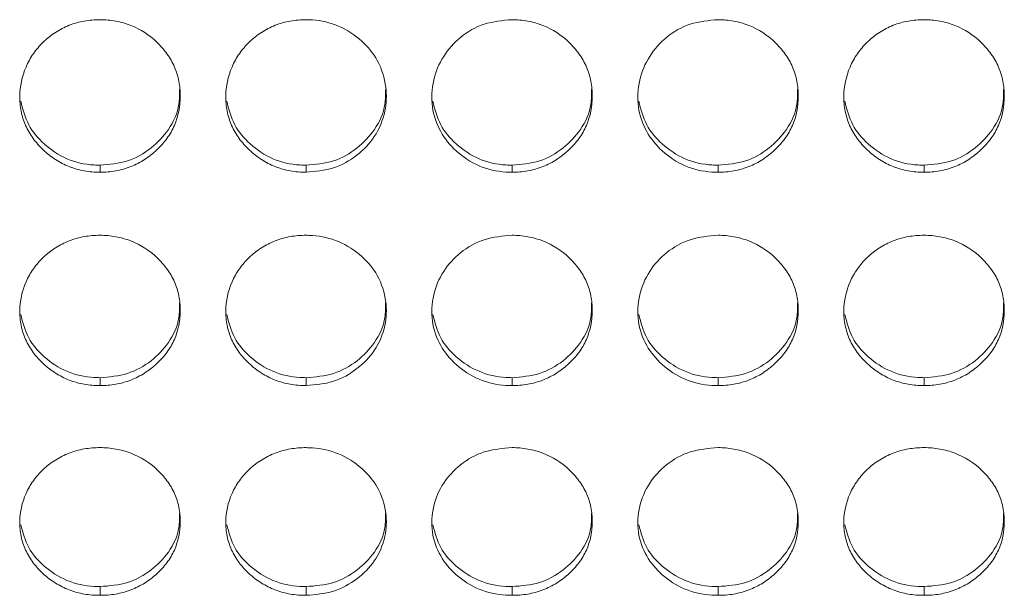
# Model space of a CAD drawing. Units: millimetres. Extents: x 3328 to 3625, y 1837 to 2053.
# Drawn here: x 3472 to 3476, y 1957 to 1959 of the extents above; entities that cross this region are included whole.
import ezdxf

# ---------------------------------------------------------------- set-up
doc = ezdxf.new("R2010")
doc.units = ezdxf.units.MM
doc.layers.add('Греерс', color=7, linetype='Continuous', lineweight=15)

# ---------------------------------------------------------------- blocks, each defined once
blk = doc.blocks.new('ЗВ-150В_спереди')
at = {"layer": 'Греерс', "color": 7, "linetype": 'Continuous', "lineweight": 15}
for p, q in [((277.25, 90.625), (277.25, 90.362)), ((284.95, 90.625), (284.95, 90.362)), ((292.65, 90.625), (292.65, 90.362)), ((300.35, 90.625), (300.35, 90.362)), ((308.05, 90.625), (308.05, 90.362)), ((277.25, 82.675), (277.25, 82.381)), ((284.95, 82.675), (284.95, 82.381)), ((292.65, 82.675), (292.65, 82.381)), ((300.35, 82.675), (300.35, 82.381)), ((308.05, 82.675), (308.05, 82.381)), ((277.25, 74.858), (277.25, 74.532)), ((284.95, 74.858), (284.95, 74.532)), ((292.65, 74.858), (292.65, 74.532)), ((300.35, 74.858), (300.35, 74.532)), ((308.05, 74.858), (308.05, 74.532))]:
    blk.add_line(p, q, dxfattribs=at)
for points, knots in [([(277.25, 96.069), (277.051, 96.068), (276.856, 96.052), (276.471, 95.983), (276.28, 95.93), (275.916, 95.785), (275.744, 95.696), (275.42, 95.485), (275.266, 95.363), (274.991, 95.096), (274.868, 94.951), (274.651, 94.637), (274.559, 94.469), (274.335, 93.953), (274.254, 93.577), (274.248, 93.02), (274.265, 92.832), (274.339, 92.465), (274.394, 92.287), (274.544, 91.944), (274.641, 91.777), (274.862, 91.47), (274.988, 91.327), (275.268, 91.062), (275.42, 90.943), (275.743, 90.733), (275.917, 90.642), (276.281, 90.498), (276.469, 90.445), (276.854, 90.378), (277.052, 90.362), (277.25, 90.362)], [0, 0, 0, 0, 0.0625, 0.0625, 0.125, 0.125, 0.1875, 0.1875, 0.25, 0.25, 0.3125, 0.3125, 0.375, 0.375, 0.5, 0.5, 0.5625, 0.5625, 0.625, 0.625, 0.6875, 0.6875, 0.75, 0.75, 0.8125, 0.8125, 0.875, 0.875, 0.9375, 0.9375, 1, 1, 1, 1]), ([(277.25, 90.362), (277.449, 90.362), (277.644, 90.378), (278.029, 90.446), (278.221, 90.499), (278.585, 90.643), (278.756, 90.732), (279.08, 90.942), (279.233, 91.064), (279.511, 91.327), (279.638, 91.469), (279.861, 91.778), (279.956, 91.943), (280.178, 92.456), (280.249, 92.833), (280.25, 93.392), (280.233, 93.581), (280.162, 93.948), (280.108, 94.126), (279.958, 94.47), (279.861, 94.637), (279.64, 94.947), (279.515, 95.092), (279.096, 95.494), (278.769, 95.707), (278.22, 95.925), (278.032, 95.978), (277.647, 96.05), (277.448, 96.068), (277.25, 96.069)], [0, 0, 0, 0, 0.0625, 0.0625, 0.125, 0.125, 0.1875, 0.1875, 0.25, 0.25, 0.3125, 0.3125, 0.375, 0.375, 0.5, 0.5, 0.5625, 0.5625, 0.625, 0.625, 0.6875, 0.6875, 0.75, 0.75, 0.875, 0.875, 0.9375, 0.9375, 1, 1, 1, 1]), ([(284.95, 96.069), (284.751, 96.068), (284.556, 96.052), (284.171, 95.983), (283.98, 95.93), (283.616, 95.785), (283.444, 95.696), (283.12, 95.485), (282.966, 95.363), (282.691, 95.096), (282.568, 94.951), (282.351, 94.637), (282.259, 94.469), (282.035, 93.953), (281.954, 93.577), (281.948, 93.02), (281.965, 92.832), (282.039, 92.465), (282.094, 92.287), (282.244, 91.944), (282.341, 91.777), (282.562, 91.47), (282.688, 91.327), (282.968, 91.062), (283.12, 90.943), (283.443, 90.733), (283.617, 90.642), (283.981, 90.498), (284.169, 90.445), (284.554, 90.378), (284.752, 90.362), (284.95, 90.362)], [0, 0, 0, 0, 0.0625, 0.0625, 0.125, 0.125, 0.1875, 0.1875, 0.25, 0.25, 0.3125, 0.3125, 0.375, 0.375, 0.5, 0.5, 0.5625, 0.5625, 0.625, 0.625, 0.6875, 0.6875, 0.75, 0.75, 0.8125, 0.8125, 0.875, 0.875, 0.9375, 0.9375, 1, 1, 1, 1]), ([(284.95, 90.362), (285.299, 90.391), (285.989, 90.448), (286.873, 90.963), (287.57, 91.688), (287.943, 92.595), (287.981, 93.596), (287.69, 94.527), (287.048, 95.321), (286.206, 95.874), (285.444, 96.057), (285.03, 96.067), (284.95, 96.069)], [0, 0, 0, 0, 0.110214, 0.218324, 0.321931, 0.436828, 0.537704, 0.654168, 0.755115, 0.867725, 0.974529, 1, 1, 1, 1]), ([(292.65, 96.069), (292.297, 96.038), (291.599, 95.977), (290.704, 95.453), (290.043, 94.715), (289.663, 93.803), (289.612, 92.81), (289.922, 91.875), (290.548, 91.111), (291.388, 90.548), (292.153, 90.371), (292.574, 90.364), (292.65, 90.362)], [0, 0, 0, 0, 0.11186, 0.220978, 0.325097, 0.432655, 0.5442, 0.653185, 0.755226, 0.865401, 0.975758, 1, 1, 1, 1]), ([(292.65, 90.362), (292.849, 90.362), (293.044, 90.378), (293.429, 90.446), (293.621, 90.499), (293.985, 90.643), (294.156, 90.732), (294.48, 90.942), (294.633, 91.064), (294.911, 91.327), (295.038, 91.469), (295.261, 91.778), (295.356, 91.943), (295.578, 92.456), (295.649, 92.833), (295.65, 93.392), (295.633, 93.581), (295.562, 93.948), (295.508, 94.126), (295.358, 94.47), (295.261, 94.637), (295.04, 94.947), (294.915, 95.092), (294.496, 95.494), (294.169, 95.707), (293.62, 95.925), (293.432, 95.978), (293.047, 96.05), (292.848, 96.068), (292.65, 96.069)], [0, 0, 0, 0, 0.0625, 0.0625, 0.125, 0.125, 0.1875, 0.1875, 0.25, 0.25, 0.3125, 0.3125, 0.375, 0.375, 0.5, 0.5, 0.5625, 0.5625, 0.625, 0.625, 0.6875, 0.6875, 0.75, 0.75, 0.875, 0.875, 0.9375, 0.9375, 1, 1, 1, 1]), ([(300.35, 96.069), (299.997, 96.038), (299.299, 95.977), (298.404, 95.453), (297.743, 94.715), (297.363, 93.803), (297.312, 92.81), (297.622, 91.875), (298.248, 91.111), (299.088, 90.548), (299.853, 90.371), (300.274, 90.364), (300.35, 90.362)], [0, 0, 0, 0, 0.11186, 0.220978, 0.325097, 0.432654, 0.544199, 0.653185, 0.755226, 0.865401, 0.975758, 1, 1, 1, 1]), ([(300.35, 90.362), (300.549, 90.362), (300.744, 90.378), (301.129, 90.446), (301.321, 90.499), (301.685, 90.643), (301.856, 90.732), (302.18, 90.942), (302.333, 91.064), (302.611, 91.327), (302.738, 91.469), (302.961, 91.778), (303.056, 91.943), (303.278, 92.456), (303.349, 92.833), (303.35, 93.392), (303.333, 93.581), (303.262, 93.948), (303.208, 94.126), (303.058, 94.47), (302.961, 94.637), (302.74, 94.947), (302.615, 95.092), (302.196, 95.494), (301.869, 95.707), (301.32, 95.925), (301.132, 95.978), (300.747, 96.05), (300.548, 96.068), (300.35, 96.069)], [0, 0, 0, 0, 0.0625, 0.0625, 0.125, 0.125, 0.1875, 0.1875, 0.25, 0.25, 0.3125, 0.3125, 0.375, 0.375, 0.5, 0.5, 0.5625, 0.5625, 0.625, 0.625, 0.6875, 0.6875, 0.75, 0.75, 0.875, 0.875, 0.9375, 0.9375, 1, 1, 1, 1]), ([(308.05, 96.069), (307.851, 96.068), (307.656, 96.052), (307.271, 95.983), (307.08, 95.93), (306.716, 95.785), (306.544, 95.696), (306.22, 95.485), (306.066, 95.363), (305.791, 95.096), (305.668, 94.951), (305.451, 94.637), (305.359, 94.469), (305.135, 93.953), (305.054, 93.577), (305.048, 93.02), (305.065, 92.832), (305.139, 92.465), (305.194, 92.287), (305.344, 91.944), (305.441, 91.777), (305.662, 91.47), (305.788, 91.327), (306.068, 91.062), (306.22, 90.943), (306.543, 90.733), (306.717, 90.642), (307.081, 90.498), (307.269, 90.445), (307.654, 90.378), (307.852, 90.362), (308.05, 90.362)], [0, 0, 0, 0, 0.0625, 0.0625, 0.125, 0.125, 0.1875, 0.1875, 0.25, 0.25, 0.3125, 0.3125, 0.375, 0.375, 0.5, 0.5, 0.5625, 0.5625, 0.625, 0.625, 0.6875, 0.6875, 0.75, 0.75, 0.8125, 0.8125, 0.875, 0.875, 0.9375, 0.9375, 1, 1, 1, 1]), ([(308.05, 90.362), (308.249, 90.362), (308.444, 90.378), (308.829, 90.446), (309.021, 90.499), (309.385, 90.643), (309.556, 90.732), (309.88, 90.942), (310.033, 91.064), (310.311, 91.327), (310.438, 91.469), (310.661, 91.778), (310.756, 91.943), (310.978, 92.456), (311.049, 92.833), (311.05, 93.392), (311.033, 93.581), (310.962, 93.948), (310.908, 94.126), (310.758, 94.47), (310.661, 94.637), (310.44, 94.947), (310.315, 95.092), (309.896, 95.494), (309.569, 95.707), (309.02, 95.925), (308.832, 95.978), (308.447, 96.05), (308.248, 96.068), (308.05, 96.069)], [0, 0, 0, 0, 0.0625, 0.0625, 0.125, 0.125, 0.1875, 0.1875, 0.25, 0.25, 0.3125, 0.3125, 0.375, 0.375, 0.5, 0.5, 0.5625, 0.5625, 0.625, 0.625, 0.6875, 0.6875, 0.75, 0.75, 0.875, 0.875, 0.9375, 0.9375, 1, 1, 1, 1]), ([(277.25, 90.625), (277.6, 90.654), (278.292, 90.711), (279.182, 91.228), (279.867, 91.954), (280.229, 92.75), (280.22, 93.277), (280.217, 93.462)], [0, 0, 0, 0, 0.221611, 0.438879, 0.646867, 0.876151, 1, 1, 1, 1]), ([(284.95, 90.625), (285.3, 90.654), (285.992, 90.711), (286.882, 91.228), (287.567, 91.954), (287.929, 92.75), (287.92, 93.277), (287.917, 93.462)], [0, 0, 0, 0, 0.221618, 0.438879, 0.646867, 0.876151, 1, 1, 1, 1]), ([(292.65, 90.625), (293, 90.654), (293.692, 90.711), (294.582, 91.228), (295.267, 91.954), (295.629, 92.75), (295.62, 93.277), (295.617, 93.462)], [0, 0, 0, 0, 0.221612, 0.438875, 0.646864, 0.876151, 1, 1, 1, 1]), ([(300.35, 90.625), (300.7, 90.654), (301.392, 90.711), (302.282, 91.228), (302.967, 91.954), (303.329, 92.75), (303.32, 93.277), (303.317, 93.462)], [0, 0, 0, 0, 0.221612, 0.438875, 0.646864, 0.876151, 1, 1, 1, 1]), ([(308.05, 90.625), (308.4, 90.654), (309.092, 90.711), (309.982, 91.228), (310.667, 91.954), (311.029, 92.75), (311.02, 93.277), (311.017, 93.462)], [0, 0, 0, 0, 0.221612, 0.438875, 0.646864, 0.876151, 1, 1, 1, 1]), ([(274.285, 93.026), (274.363, 92.72), (274.516, 92.117), (275.155, 91.369), (275.987, 90.81), (276.753, 90.634), (277.174, 90.627), (277.25, 90.625)], [0, 0, 0, 0, 0.232993, 0.457699, 0.701349, 0.946154, 1, 1, 1, 1]), ([(281.985, 93.026), (282.063, 92.72), (282.216, 92.117), (282.855, 91.369), (283.687, 90.81), (284.453, 90.634), (284.874, 90.627), (284.95, 90.625)], [0, 0, 0, 0, 0.232993, 0.457699, 0.701349, 0.946154, 1, 1, 1, 1]), ([(289.685, 93.026), (289.763, 92.72), (289.916, 92.117), (290.555, 91.369), (291.387, 90.81), (292.153, 90.634), (292.574, 90.627), (292.65, 90.625)], [0, 0, 0, 0, 0.232992, 0.457696, 0.701344, 0.946154, 1, 1, 1, 1]), ([(297.385, 93.026), (297.463, 92.72), (297.616, 92.117), (298.255, 91.37), (299.087, 90.81), (299.853, 90.634), (300.274, 90.627), (300.35, 90.625)], [0, 0, 0, 0, 0.232992, 0.457701, 0.701343, 0.946154, 1, 1, 1, 1]), ([(305.085, 93.026), (305.163, 92.72), (305.316, 92.117), (305.955, 91.37), (306.787, 90.81), (307.553, 90.634), (307.974, 90.627), (308.05, 90.625)], [0, 0, 0, 0, 0.232991, 0.457699, 0.701343, 0.946154, 1, 1, 1, 1]), ([(277.25, 88.002), (277.051, 88.001), (276.856, 87.985), (276.471, 87.918), (276.28, 87.865), (275.916, 87.722), (275.744, 87.634), (275.42, 87.426), (275.266, 87.306), (274.991, 87.043), (274.868, 86.9), (274.651, 86.59), (274.559, 86.425), (274.335, 85.916), (274.254, 85.547), (274.248, 84.998), (274.265, 84.812), (274.339, 84.451), (274.394, 84.275), (274.544, 83.937), (274.641, 83.773), (274.862, 83.471), (274.988, 83.33), (275.268, 83.07), (275.42, 82.952), (275.743, 82.746), (275.917, 82.656), (276.281, 82.514), (276.469, 82.462), (276.854, 82.396), (277.052, 82.38), (277.25, 82.381)], [0, 0, 0, 0, 0.0625, 0.0625, 0.125, 0.125, 0.1875, 0.1875, 0.25, 0.25, 0.3125, 0.3125, 0.375, 0.375, 0.5, 0.5, 0.5625, 0.5625, 0.625, 0.625, 0.6875, 0.6875, 0.75, 0.75, 0.8125, 0.8125, 0.875, 0.875, 0.9375, 0.9375, 1, 1, 1, 1]), ([(277.25, 82.381), (277.449, 82.38), (277.644, 82.396), (278.029, 82.463), (278.221, 82.515), (278.585, 82.657), (278.756, 82.745), (279.08, 82.951), (279.233, 83.071), (279.511, 83.33), (279.638, 83.47), (279.861, 83.775), (279.956, 83.937), (280.178, 84.442), (280.249, 84.813), (280.25, 85.364), (280.233, 85.551), (280.162, 85.912), (280.108, 86.087), (279.958, 86.426), (279.861, 86.591), (279.64, 86.896), (279.515, 87.039), (279.096, 87.435), (278.769, 87.645), (278.22, 87.86), (278.032, 87.913), (277.647, 87.984), (277.448, 88.001), (277.25, 88.002)], [0, 0, 0, 0, 0.0625, 0.0625, 0.125, 0.125, 0.1875, 0.1875, 0.25, 0.25, 0.3125, 0.3125, 0.375, 0.375, 0.5, 0.5, 0.5625, 0.5625, 0.625, 0.625, 0.6875, 0.6875, 0.75, 0.75, 0.875, 0.875, 0.9375, 0.9375, 1, 1, 1, 1]), ([(284.95, 88.002), (284.751, 88.001), (284.556, 87.985), (284.171, 87.918), (283.98, 87.865), (283.616, 87.722), (283.444, 87.634), (283.12, 87.426), (282.966, 87.306), (282.691, 87.043), (282.568, 86.9), (282.351, 86.59), (282.259, 86.425), (282.035, 85.916), (281.954, 85.547), (281.948, 84.998), (281.965, 84.812), (282.039, 84.451), (282.094, 84.275), (282.244, 83.937), (282.341, 83.773), (282.562, 83.471), (282.688, 83.33), (282.968, 83.07), (283.12, 82.952), (283.443, 82.746), (283.617, 82.656), (283.981, 82.514), (284.169, 82.462), (284.554, 82.396), (284.752, 82.38), (284.95, 82.381)], [0, 0, 0, 0, 0.0625, 0.0625, 0.125, 0.125, 0.1875, 0.1875, 0.25, 0.25, 0.3125, 0.3125, 0.375, 0.375, 0.5, 0.5, 0.5625, 0.5625, 0.625, 0.625, 0.6875, 0.6875, 0.75, 0.75, 0.8125, 0.8125, 0.875, 0.875, 0.9375, 0.9375, 1, 1, 1, 1]), ([(284.95, 82.381), (285.299, 82.409), (285.989, 82.465), (286.873, 82.972), (287.57, 83.686), (287.943, 84.579), (287.981, 85.564), (287.69, 86.483), (287.048, 87.264), (286.206, 87.81), (285.444, 87.99), (285.03, 88), (284.95, 88.002)], [0, 0, 0, 0, 0.110214, 0.218324, 0.321931, 0.436828, 0.537704, 0.654168, 0.755115, 0.867725, 0.974529, 1, 1, 1, 1]), ([(292.65, 88.002), (292.297, 87.971), (291.599, 87.912), (290.704, 87.395), (290.043, 86.668), (289.663, 85.769), (289.612, 84.79), (289.922, 83.87), (290.548, 83.117), (291.388, 82.563), (292.153, 82.389), (292.574, 82.382), (292.65, 82.381)], [0, 0, 0, 0, 0.11186, 0.220977, 0.325097, 0.432655, 0.5442, 0.653185, 0.755226, 0.865398, 0.975758, 1, 1, 1, 1]), ([(292.65, 82.381), (292.849, 82.38), (293.044, 82.396), (293.429, 82.463), (293.621, 82.515), (293.985, 82.657), (294.156, 82.745), (294.48, 82.951), (294.633, 83.071), (294.911, 83.33), (295.038, 83.47), (295.261, 83.775), (295.356, 83.937), (295.578, 84.442), (295.649, 84.813), (295.65, 85.364), (295.633, 85.551), (295.562, 85.912), (295.508, 86.087), (295.358, 86.426), (295.261, 86.591), (295.04, 86.896), (294.915, 87.039), (294.496, 87.435), (294.169, 87.645), (293.62, 87.86), (293.432, 87.913), (293.047, 87.984), (292.848, 88.001), (292.65, 88.002)], [0, 0, 0, 0, 0.0625, 0.0625, 0.125, 0.125, 0.1875, 0.1875, 0.25, 0.25, 0.3125, 0.3125, 0.375, 0.375, 0.5, 0.5, 0.5625, 0.5625, 0.625, 0.625, 0.6875, 0.6875, 0.75, 0.75, 0.875, 0.875, 0.9375, 0.9375, 1, 1, 1, 1]), ([(300.35, 88.002), (299.997, 87.971), (299.299, 87.912), (298.404, 87.395), (297.743, 86.668), (297.363, 85.769), (297.312, 84.79), (297.622, 83.87), (298.248, 83.117), (299.088, 82.563), (299.853, 82.389), (300.274, 82.382), (300.35, 82.381)], [0, 0, 0, 0, 0.11186, 0.220978, 0.325097, 0.432654, 0.544199, 0.653185, 0.755226, 0.865401, 0.975758, 1, 1, 1, 1]), ([(300.35, 82.381), (300.549, 82.38), (300.744, 82.396), (301.129, 82.463), (301.321, 82.515), (301.685, 82.657), (301.856, 82.745), (302.18, 82.951), (302.333, 83.071), (302.611, 83.33), (302.738, 83.47), (302.961, 83.775), (303.056, 83.937), (303.278, 84.442), (303.349, 84.813), (303.35, 85.364), (303.333, 85.551), (303.262, 85.912), (303.208, 86.087), (303.058, 86.426), (302.961, 86.591), (302.74, 86.896), (302.615, 87.039), (302.196, 87.435), (301.869, 87.645), (301.32, 87.86), (301.132, 87.913), (300.747, 87.984), (300.548, 88.001), (300.35, 88.002)], [0, 0, 0, 0, 0.0625, 0.0625, 0.125, 0.125, 0.1875, 0.1875, 0.25, 0.25, 0.3125, 0.3125, 0.375, 0.375, 0.5, 0.5, 0.5625, 0.5625, 0.625, 0.625, 0.6875, 0.6875, 0.75, 0.75, 0.875, 0.875, 0.9375, 0.9375, 1, 1, 1, 1]), ([(308.05, 88.002), (307.851, 88.001), (307.656, 87.985), (307.271, 87.918), (307.08, 87.865), (306.716, 87.722), (306.544, 87.634), (306.22, 87.426), (306.066, 87.306), (305.791, 87.043), (305.668, 86.9), (305.451, 86.59), (305.359, 86.425), (305.135, 85.916), (305.054, 85.547), (305.048, 84.998), (305.065, 84.812), (305.139, 84.451), (305.194, 84.275), (305.344, 83.937), (305.441, 83.773), (305.662, 83.471), (305.788, 83.33), (306.068, 83.07), (306.22, 82.952), (306.543, 82.746), (306.717, 82.656), (307.081, 82.514), (307.269, 82.462), (307.654, 82.396), (307.852, 82.38), (308.05, 82.381)], [0, 0, 0, 0, 0.0625, 0.0625, 0.125, 0.125, 0.1875, 0.1875, 0.25, 0.25, 0.3125, 0.3125, 0.375, 0.375, 0.5, 0.5, 0.5625, 0.5625, 0.625, 0.625, 0.6875, 0.6875, 0.75, 0.75, 0.8125, 0.8125, 0.875, 0.875, 0.9375, 0.9375, 1, 1, 1, 1]), ([(308.05, 82.381), (308.249, 82.38), (308.444, 82.396), (308.829, 82.463), (309.021, 82.515), (309.385, 82.657), (309.556, 82.745), (309.88, 82.951), (310.033, 83.071), (310.311, 83.33), (310.438, 83.47), (310.661, 83.775), (310.756, 83.937), (310.978, 84.442), (311.049, 84.813), (311.05, 85.364), (311.033, 85.551), (310.962, 85.912), (310.908, 86.087), (310.758, 86.426), (310.661, 86.591), (310.44, 86.896), (310.315, 87.039), (309.896, 87.435), (309.569, 87.645), (309.02, 87.86), (308.832, 87.913), (308.447, 87.984), (308.248, 88.001), (308.05, 88.002)], [0, 0, 0, 0, 0.0625, 0.0625, 0.125, 0.125, 0.1875, 0.1875, 0.25, 0.25, 0.3125, 0.3125, 0.375, 0.375, 0.5, 0.5, 0.5625, 0.5625, 0.625, 0.625, 0.6875, 0.6875, 0.75, 0.75, 0.875, 0.875, 0.9375, 0.9375, 1, 1, 1, 1]), ([(277.25, 82.675), (277.6, 82.704), (278.292, 82.76), (279.182, 83.269), (279.867, 83.984), (280.229, 84.767), (280.22, 85.286), (280.217, 85.469)], [0, 0, 0, 0, 0.221611, 0.438878, 0.646866, 0.87615, 1, 1, 1, 1]), ([(284.95, 82.675), (285.3, 82.704), (285.992, 82.76), (286.882, 83.269), (287.567, 83.984), (287.929, 84.767), (287.92, 85.286), (287.917, 85.469)], [0, 0, 0, 0, 0.221618, 0.438878, 0.646867, 0.87615, 1, 1, 1, 1]), ([(292.65, 82.675), (293, 82.704), (293.692, 82.76), (294.582, 83.269), (295.267, 83.984), (295.629, 84.767), (295.62, 85.286), (295.617, 85.469)], [0, 0, 0, 0, 0.221612, 0.438874, 0.646863, 0.87615, 1, 1, 1, 1]), ([(300.35, 82.675), (300.7, 82.704), (301.392, 82.76), (302.282, 83.269), (302.967, 83.984), (303.329, 84.767), (303.32, 85.286), (303.317, 85.469)], [0, 0, 0, 0, 0.221612, 0.438874, 0.646863, 0.87615, 1, 1, 1, 1]), ([(308.05, 82.675), (308.4, 82.704), (309.092, 82.76), (309.982, 83.269), (310.667, 83.984), (311.029, 84.767), (311.02, 85.286), (311.017, 85.469)], [0, 0, 0, 0, 0.221612, 0.438874, 0.646863, 0.87615, 1, 1, 1, 1]), ([(274.287, 85.035), (274.364, 84.735), (274.517, 84.143), (275.155, 83.408), (275.987, 82.857), (276.753, 82.684), (277.174, 82.677), (277.25, 82.675)], [0, 0, 0, 0, 0.232108, 0.457072, 0.701004, 0.946092, 1, 1, 1, 1]), ([(281.987, 85.035), (282.064, 84.735), (282.217, 84.143), (282.855, 83.408), (283.687, 82.857), (284.453, 82.684), (284.874, 82.677), (284.95, 82.675)], [0, 0, 0, 0, 0.232107, 0.457071, 0.701003, 0.946092, 1, 1, 1, 1]), ([(289.687, 85.035), (289.764, 84.735), (289.917, 84.143), (290.555, 83.408), (291.387, 82.857), (292.153, 82.684), (292.574, 82.677), (292.65, 82.675)], [0, 0, 0, 0, 0.232104, 0.457067, 0.700998, 0.946092, 1, 1, 1, 1]), ([(297.387, 85.035), (297.464, 84.735), (297.617, 84.143), (298.255, 83.408), (299.087, 82.857), (299.853, 82.684), (300.274, 82.677), (300.35, 82.675)], [0, 0, 0, 0, 0.232104, 0.457072, 0.700997, 0.946092, 1, 1, 1, 1]), ([(305.087, 85.035), (305.164, 84.735), (305.317, 84.143), (305.955, 83.408), (306.787, 82.857), (307.553, 82.684), (307.974, 82.677), (308.05, 82.675)], [0, 0, 0, 0, 0.232104, 0.457072, 0.700997, 0.946092, 1, 1, 1, 1]), ([(277.25, 80.057), (277.051, 80.057), (276.856, 80.041), (276.471, 79.975), (276.28, 79.923), (275.916, 79.783), (275.744, 79.696), (275.42, 79.492), (275.266, 79.373), (274.991, 79.115), (274.868, 78.974), (274.651, 78.669), (274.559, 78.507), (274.335, 78.006), (274.254, 77.643), (274.248, 77.103), (274.265, 76.921), (274.339, 76.566), (274.394, 76.394), (274.544, 76.061), (274.641, 75.9), (274.862, 75.603), (274.988, 75.465), (275.268, 75.209), (275.42, 75.093), (275.743, 74.891), (275.917, 74.803), (276.281, 74.663), (276.469, 74.612), (276.854, 74.547), (277.052, 74.532), (277.25, 74.532)], [0, 0, 0, 0, 0.0625, 0.0625, 0.125, 0.125, 0.1875, 0.1875, 0.25, 0.25, 0.3125, 0.3125, 0.375, 0.375, 0.5, 0.5, 0.5625, 0.5625, 0.625, 0.625, 0.6875, 0.6875, 0.75, 0.75, 0.8125, 0.8125, 0.875, 0.875, 0.9375, 0.9375, 1, 1, 1, 1]), ([(277.25, 74.532), (277.449, 74.532), (277.644, 74.547), (278.029, 74.613), (278.221, 74.664), (278.585, 74.803), (278.756, 74.89), (279.08, 75.093), (279.233, 75.21), (279.511, 75.465), (279.638, 75.602), (279.861, 75.901), (279.956, 76.061), (280.178, 76.557), (280.249, 76.922), (280.25, 77.464), (280.233, 77.647), (280.162, 78.002), (280.108, 78.175), (279.958, 78.508), (279.861, 78.67), (279.64, 78.97), (279.515, 79.11), (279.096, 79.5), (278.769, 79.707), (278.22, 79.918), (278.032, 79.97), (277.647, 80.04), (277.448, 80.057), (277.25, 80.057)], [0, 0, 0, 0, 0.0625, 0.0625, 0.125, 0.125, 0.1875, 0.1875, 0.25, 0.25, 0.3125, 0.3125, 0.375, 0.375, 0.5, 0.5, 0.5625, 0.5625, 0.625, 0.625, 0.6875, 0.6875, 0.75, 0.75, 0.875, 0.875, 0.9375, 0.9375, 1, 1, 1, 1]), ([(284.95, 80.057), (284.751, 80.057), (284.556, 80.041), (284.171, 79.975), (283.98, 79.923), (283.616, 79.783), (283.444, 79.696), (283.12, 79.492), (282.966, 79.373), (282.691, 79.115), (282.568, 78.974), (282.351, 78.669), (282.259, 78.507), (282.035, 78.006), (281.954, 77.643), (281.948, 77.103), (281.965, 76.921), (282.039, 76.566), (282.094, 76.394), (282.244, 76.061), (282.341, 75.9), (282.562, 75.603), (282.688, 75.465), (282.968, 75.209), (283.12, 75.093), (283.443, 74.891), (283.617, 74.803), (283.981, 74.663), (284.169, 74.612), (284.554, 74.547), (284.752, 74.532), (284.95, 74.532)], [0, 0, 0, 0, 0.0625, 0.0625, 0.125, 0.125, 0.1875, 0.1875, 0.25, 0.25, 0.3125, 0.3125, 0.375, 0.375, 0.5, 0.5, 0.5625, 0.5625, 0.625, 0.625, 0.6875, 0.6875, 0.75, 0.75, 0.8125, 0.8125, 0.875, 0.875, 0.9375, 0.9375, 1, 1, 1, 1]), ([(284.95, 74.532), (285.299, 74.56), (285.989, 74.614), (286.873, 75.113), (287.57, 75.814), (287.943, 76.692), (287.981, 77.661), (287.69, 78.563), (287.048, 79.332), (286.206, 79.869), (285.444, 80.046), (285.03, 80.056), (284.95, 80.057)], [0, 0, 0, 0, 0.110214, 0.218324, 0.321931, 0.436828, 0.537704, 0.654169, 0.755115, 0.867725, 0.974529, 1, 1, 1, 1]), ([(292.65, 80.057), (292.297, 80.028), (291.599, 79.969), (290.704, 79.461), (290.043, 78.745), (289.663, 77.862), (289.612, 76.9), (289.922, 75.995), (290.548, 75.255), (291.388, 74.711), (292.153, 74.54), (292.574, 74.533), (292.65, 74.532)], [0, 0, 0, 0, 0.11186, 0.220978, 0.325097, 0.432655, 0.5442, 0.653185, 0.755226, 0.865401, 0.975758, 1, 1, 1, 1]), ([(292.65, 74.532), (292.849, 74.532), (293.044, 74.547), (293.429, 74.613), (293.621, 74.664), (293.985, 74.803), (294.156, 74.89), (294.48, 75.093), (294.633, 75.21), (294.911, 75.465), (295.038, 75.602), (295.261, 75.901), (295.356, 76.061), (295.578, 76.557), (295.649, 76.922), (295.65, 77.464), (295.633, 77.647), (295.562, 78.002), (295.508, 78.175), (295.358, 78.508), (295.261, 78.67), (295.04, 78.97), (294.915, 79.11), (294.496, 79.5), (294.169, 79.707), (293.62, 79.918), (293.432, 79.97), (293.047, 80.04), (292.848, 80.057), (292.65, 80.057)], [0, 0, 0, 0, 0.0625, 0.0625, 0.125, 0.125, 0.1875, 0.1875, 0.25, 0.25, 0.3125, 0.3125, 0.375, 0.375, 0.5, 0.5, 0.5625, 0.5625, 0.625, 0.625, 0.6875, 0.6875, 0.75, 0.75, 0.875, 0.875, 0.9375, 0.9375, 1, 1, 1, 1]), ([(300.35, 80.057), (299.997, 80.028), (299.299, 79.969), (298.404, 79.461), (297.743, 78.745), (297.363, 77.862), (297.312, 76.9), (297.622, 75.995), (298.248, 75.255), (299.088, 74.711), (299.853, 74.54), (300.274, 74.533), (300.35, 74.532)], [0, 0, 0, 0, 0.1118604, 0.2209778, 0.3250971, 0.432654, 0.5441998, 0.6531846, 0.755226, 0.8654009, 0.9757584, 1, 1, 1, 1]), ([(300.35, 74.532), (300.549, 74.532), (300.744, 74.547), (301.129, 74.613), (301.321, 74.664), (301.685, 74.803), (301.856, 74.89), (302.18, 75.093), (302.333, 75.21), (302.611, 75.465), (302.738, 75.602), (302.961, 75.901), (303.056, 76.061), (303.278, 76.557), (303.349, 76.922), (303.35, 77.464), (303.333, 77.647), (303.262, 78.002), (303.208, 78.175), (303.058, 78.508), (302.961, 78.67), (302.74, 78.97), (302.615, 79.11), (302.196, 79.5), (301.869, 79.707), (301.32, 79.918), (301.132, 79.97), (300.747, 80.04), (300.548, 80.057), (300.35, 80.057)], [0, 0, 0, 0, 0.0625, 0.0625, 0.125, 0.125, 0.1875, 0.1875, 0.25, 0.25, 0.3125, 0.3125, 0.375, 0.375, 0.5, 0.5, 0.5625, 0.5625, 0.625, 0.625, 0.6875, 0.6875, 0.75, 0.75, 0.875, 0.875, 0.9375, 0.9375, 1, 1, 1, 1]), ([(308.05, 80.057), (307.851, 80.057), (307.656, 80.041), (307.271, 79.975), (307.08, 79.923), (306.716, 79.783), (306.544, 79.696), (306.22, 79.492), (306.066, 79.373), (305.791, 79.115), (305.668, 78.974), (305.451, 78.669), (305.359, 78.507), (305.135, 78.006), (305.054, 77.643), (305.048, 77.103), (305.065, 76.921), (305.139, 76.566), (305.194, 76.394), (305.344, 76.061), (305.441, 75.9), (305.662, 75.603), (305.788, 75.465), (306.068, 75.209), (306.22, 75.093), (306.543, 74.891), (306.717, 74.803), (307.081, 74.663), (307.269, 74.612), (307.654, 74.547), (307.852, 74.532), (308.05, 74.532)], [0, 0, 0, 0, 0.0625, 0.0625, 0.125, 0.125, 0.1875, 0.1875, 0.25, 0.25, 0.3125, 0.3125, 0.375, 0.375, 0.5, 0.5, 0.5625, 0.5625, 0.625, 0.625, 0.6875, 0.6875, 0.75, 0.75, 0.8125, 0.8125, 0.875, 0.875, 0.9375, 0.9375, 1, 1, 1, 1]), ([(308.05, 74.532), (308.249, 74.532), (308.444, 74.547), (308.829, 74.613), (309.021, 74.664), (309.385, 74.803), (309.556, 74.89), (309.88, 75.093), (310.033, 75.21), (310.311, 75.465), (310.438, 75.602), (310.661, 75.901), (310.756, 76.061), (310.978, 76.557), (311.049, 76.922), (311.05, 77.464), (311.033, 77.647), (310.962, 78.002), (310.908, 78.175), (310.758, 78.508), (310.661, 78.67), (310.44, 78.97), (310.315, 79.11), (309.896, 79.5), (309.569, 79.707), (309.02, 79.918), (308.832, 79.97), (308.447, 80.04), (308.248, 80.057), (308.05, 80.057)], [0, 0, 0, 0, 0.0625, 0.0625, 0.125, 0.125, 0.1875, 0.1875, 0.25, 0.25, 0.3125, 0.3125, 0.375, 0.375, 0.5, 0.5, 0.5625, 0.5625, 0.625, 0.625, 0.6875, 0.6875, 0.75, 0.75, 0.875, 0.875, 0.9375, 0.9375, 1, 1, 1, 1]), ([(277.25, 74.858), (277.6, 74.886), (278.292, 74.941), (279.182, 75.441), (279.867, 76.143), (280.229, 76.913), (280.22, 77.424), (280.217, 77.603)], [0, 0, 0, 0, 0.221612, 0.438878, 0.646867, 0.876151, 1, 1, 1, 1]), ([(284.95, 74.858), (285.3, 74.886), (285.992, 74.941), (286.882, 75.441), (287.567, 76.143), (287.929, 76.913), (287.92, 77.424), (287.917, 77.603)], [0, 0, 0, 0, 0.221618, 0.438879, 0.646867, 0.876152, 1, 1, 1, 1]), ([(292.65, 74.858), (293, 74.886), (293.692, 74.941), (294.582, 75.441), (295.267, 76.143), (295.629, 76.913), (295.62, 77.424), (295.617, 77.603)], [0, 0, 0, 0, 0.221612, 0.438874, 0.646863, 0.876151, 1, 1, 1, 1]), ([(300.35, 74.858), (300.7, 74.886), (301.392, 74.941), (302.282, 75.441), (302.967, 76.143), (303.329, 76.913), (303.32, 77.424), (303.317, 77.603)], [0, 0, 0, 0, 0.221612, 0.438874, 0.646863, 0.876151, 1, 1, 1, 1]), ([(308.05, 74.858), (308.4, 74.886), (309.092, 74.941), (309.982, 75.441), (310.667, 76.143), (311.029, 76.913), (311.02, 77.424), (311.017, 77.603)], [0, 0, 0, 0, 0.221612, 0.438874, 0.646863, 0.876151, 1, 1, 1, 1]), ([(274.288, 77.172), (274.365, 76.878), (274.518, 76.298), (275.155, 75.578), (275.987, 75.036), (276.753, 74.866), (277.174, 74.859), (277.25, 74.858)], [0, 0, 0, 0, 0.231189, 0.456422, 0.700646, 0.946027, 1, 1, 1, 1]), ([(281.988, 77.172), (282.065, 76.878), (282.218, 76.298), (282.855, 75.578), (283.687, 75.036), (284.453, 74.866), (284.874, 74.859), (284.95, 74.858)], [0, 0, 0, 0, 0.231189, 0.456422, 0.700646, 0.946027, 1, 1, 1, 1]), ([(289.688, 77.172), (289.765, 76.878), (289.918, 76.298), (290.555, 75.578), (291.387, 75.036), (292.153, 74.866), (292.574, 74.859), (292.65, 74.858)], [0, 0, 0, 0, 0.231186, 0.456418, 0.700641, 0.946028, 1, 1, 1, 1]), ([(297.388, 77.172), (297.465, 76.878), (297.618, 76.298), (298.255, 75.578), (299.087, 75.036), (299.853, 74.866), (300.274, 74.859), (300.35, 74.858)], [0, 0, 0, 0, 0.231186, 0.456423, 0.70064, 0.946027, 1, 1, 1, 1]), ([(305.088, 77.172), (305.165, 76.878), (305.318, 76.298), (305.955, 75.578), (306.787, 75.036), (307.553, 74.866), (307.974, 74.859), (308.05, 74.858)], [0, 0, 0, 0, 0.231186, 0.456423, 0.70064, 0.946027, 1, 1, 1, 1])]:
    blk.add_open_spline(points, degree=3, knots=knots, dxfattribs=at)

msp = doc.modelspace()

# ---------------------------------------------------------------- block references
at = {"xscale": 0.1, "yscale": 0.1, "zscale": 0.1}
msp.add_blockref('ЗВ-150В_спереди', (3444.7951, 1949.1326), dxfattribs=at)

doc.saveas('drawing.dxf')
